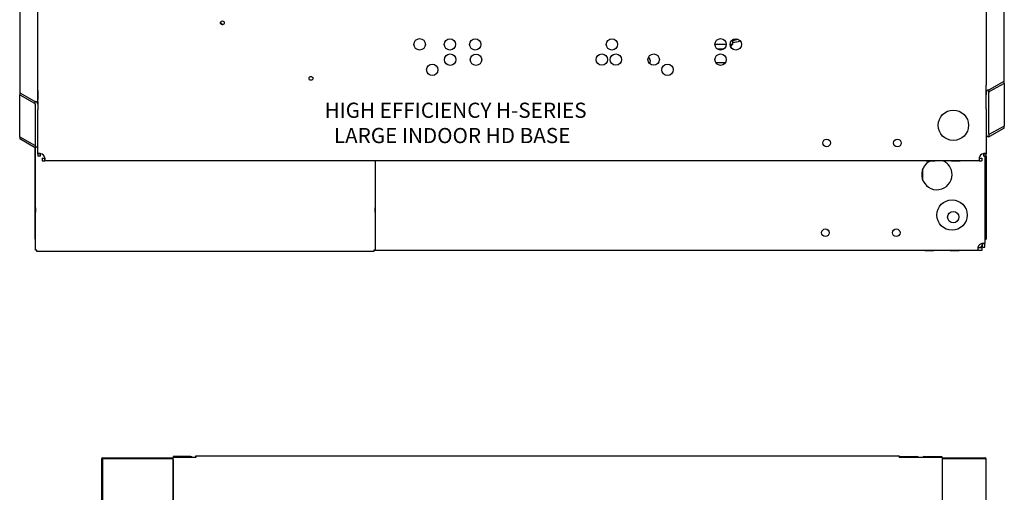
# Model space of a CAD drawing. Units: inches. Extents: x 344 to 545, y 160 to 310.
# Drawn here: x 391 to 440, y 260 to 283 of the extents above; entities that cross this region are included whole.
import ezdxf
from ezdxf.lldxf.tags import DXFTag

# ---------------------------------------------------------------- set-up
doc = ezdxf.new("R2010")
doc.units = ezdxf.units.IN
doc.header["$MEASUREMENT"] = 0
for name, color, linetype in [('0712366', 7, 'Continuous'), ('0712368', 7, 'Continuous'), ('0712380', 7, 'Continuous'), ('0712387', 7, 'Continuous'), ('0712523', 7, 'Continuous'), ('0712548', 7, 'Continuous'), ('1H54247001_01', 7, 'Continuous'), ('1H54247001_02', 7, 'Continuous'), ('1H54247001_03', 7, 'Continuous'), ('1H96450001', 7, 'Continuous'), ('1H96451001', 7, 'Continuous'), ('Default', 7, 'Continuous'), ('E110816001', 7, 'Continuous'), ('E110817001', 7, 'Continuous'), ('E110818001', 7, 'Continuous')]:
    doc.layers.add(name, color=color, linetype=linetype)
tags = doc.linetypes.add('PHANTOM2', pattern=[1.25, 0.625, -0.125, 0.125, -0.125, 0.125, -0.125]).pattern_tags.tags
tags[14:15] = [DXFTag(74, 4), DXFTag(75, 0), DXFTag(340, '0'), DXFTag(46, 0.0), DXFTag(50, 0.0), DXFTag(44, 0.0), DXFTag(45, 0.0)]
tags[12:13] = [DXFTag(74, 4), DXFTag(75, 0), DXFTag(340, '0'), DXFTag(46, 0.0), DXFTag(50, 0.0), DXFTag(44, 0.0), DXFTag(45, 0.0)]
tags[10:11] = [DXFTag(74, 4), DXFTag(75, 0), DXFTag(340, '0'), DXFTag(46, 0.0), DXFTag(50, 0.0), DXFTag(44, 0.0), DXFTag(45, 0.0)]
tags[8:9] = [DXFTag(74, 4), DXFTag(75, 0), DXFTag(340, '0'), DXFTag(46, 0.0), DXFTag(50, 0.0), DXFTag(44, 0.0), DXFTag(45, 0.0)]
tags[6:7] = [DXFTag(74, 4), DXFTag(75, 0), DXFTag(340, '0'), DXFTag(46, 0.0), DXFTag(50, 0.0), DXFTag(44, 0.0), DXFTag(45, 0.0)]
tags[4:5] = [DXFTag(74, 4), DXFTag(75, 0), DXFTag(340, '0'), DXFTag(46, 0.0), DXFTag(50, 0.0), DXFTag(44, 0.0), DXFTag(45, 0.0)]

# ---------------------------------------------------------------- blocks, each defined once
blk = doc.blocks.new('SE')
at = {"layer": '0712387', "color": 7, "linetype": 'Continuous'}
for p, q in [((121.286, 364.478), (121.286, 364.54)), ((121.286, 364.54), (156.038, 364.54)), ((156.038, 364.54), (156.038, 364.478)), ((120.16, 326.832), (120.16, 364.45)), ((121.286, 364.45), (120.16, 364.45)), ((121.286, 364.478), (121.286, 364.45)), ((156.038, 364.478), (156.038, 364.45)), ((158.163, 364.45), (156.038, 364.45)), ((158.163, 364.45), (158.163, 326.833))]:
    blk.add_line(p, q, dxfattribs=at)
at = {"layer": '1H96450001', "color": 7, "linetype": 'Continuous'}
for p, q in [((116.627, 364.386), (116.627, 358.208)), ((116.662, 364.386), (116.662, 358.208)), ((116.677, 364.386), (116.662, 364.386)), ((116.677, 364.436), (120.158, 364.436)), ((116.677, 364.401), (120.16, 364.401)), ((120.16, 364.386), (116.677, 364.386))]:
    blk.add_line(p, q, dxfattribs=at)
for radius in [0.05, 0.015]:
    blk.add_arc((116.677, 364.386), radius, 90, 180, dxfattribs=at)
at = {"layer": '1H96451001', "color": 7, "linetype": 'Continuous'}
for p, q in [((158.163, 364.436), (160.297, 364.436)), ((158.163, 364.401), (160.297, 364.401)), ((160.297, 364.386), (158.163, 364.386)), ((160.297, 364.386), (160.347, 364.386)), ((160.347, 327.127), (160.347, 364.386))]:
    blk.add_line(p, q, dxfattribs=at)
for radius in [0.05, 0.015]:
    blk.add_arc((160.297, 364.386), radius, 0, 90, dxfattribs=at)
at = {"layer": 'E110816001', "color": 7, "linetype": 'Continuous'}
for p, q in [((121.022, 364.493), (120.158, 364.493)), ((120.158, 364.493), (120.158, 364.435)), ((120.16, 364.435), (120.158, 364.435)), ((120.16, 364.357), (120.158, 364.357)), ((120.158, 364.357), (120.158, 326.879))]:
    blk.add_line(p, q, dxfattribs=at)
blk.add_arc((121.022, 364.357), 0.136, 42.9004, 90, dxfattribs=at)
at = {"layer": 'E110817001', "color": 7, "linetype": 'Continuous'}
for p, q in [((157.294, 364.493), (158.158, 364.493)), ((158.158, 364.493), (158.158, 364.45))]:
    blk.add_line(p, q, dxfattribs=at)
blk.add_arc((157.294, 364.357), 0.136, 90, 137.0996, dxfattribs=at)
at = {"layer": 'E110818001', "color": 7, "linetype": 'Continuous'}
blk.add_line((156.038, 364.494), (156.906, 364.494), dxfattribs=at)
for centre, start, end in [((156.906, 364.284), 52.2651, 90), ((121.368, 364.284), 112.9935, 127.7349)]:
    blk.add_arc(centre, 0.21, start, end, dxfattribs=at)

msp = doc.modelspace()

# ---------------------------------------------------------------- linework, layer by layer
at = {"layer": '0712366', "color": 7, "linetype": 'Continuous'}
for p, q in [((391.748, 279.327), (391.748, 291.936)), ((438.625, 291.936), (438.625, 280.123)), ((391.748, 279.864), (391.748, 279.426)), ((438.625, 279.864), (438.625, 279.645)), ((391.748, 276.737), (391.748, 278.906)), ((438.625, 278.95), (438.625, 276.737)), ((391.748, 276.737), (391.748, 276.614)), ((391.832, 276.737), (391.748, 276.737)), ((391.874, 276.614), (391.748, 276.614)), ((391.874, 276.737), (391.832, 276.737)), ((391.874, 276.737), (391.874, 276.614)), ((391.968, 276.52), (392.091, 276.52)), ((391.968, 276.52), (391.968, 276.394)), ((392.091, 276.52), (392.091, 276.478)), ((392.091, 276.478), (392.091, 276.394)), ((438.281, 276.52), (438.281, 276.478)), ((438.281, 276.52), (438.405, 276.52)), ((438.281, 276.478), (438.281, 276.394)), ((438.405, 276.52), (438.405, 276.394)), ((438.499, 276.614), (438.499, 276.737)), ((438.499, 276.737), (438.54, 276.737)), ((438.499, 276.614), (438.625, 276.614)), ((438.54, 276.737), (438.625, 276.737)), ((438.625, 276.614), (438.625, 276.737)), ((391.968, 276.394), (392.091, 276.394)), ((438.281, 276.394), (392.091, 276.394)), ((393.468, 276.394), (393.03, 276.394)), ((394.718, 276.394), (394.28, 276.394)), ((435.655, 276.394), (436.093, 276.394)), ((436.905, 276.394), (437.343, 276.394)), ((438.281, 276.394), (438.405, 276.394))]:
    msp.add_line(p, q, dxfattribs=at)
for centre, radius in [((400.871, 283.205), 0.0937), ((410.622, 282.144), 0.281), ((412.119, 282.143), 0.281), ((413.373, 282.143), 0.281), ((420.127, 282.142), 0.281), ((425.498, 282.145), 0.281), ((426.246, 282.141), 0.281), ((412.129, 281.387), 0.281), ((413.408, 281.385), 0.281), ((419.625, 281.391), 0.281), ((420.317, 281.391), 0.281), ((422.188, 281.389), 0.281), ((425.498, 281.388), 0.281), ((411.247, 280.886), 0.281), ((422.871, 280.888), 0.281), ((405.249, 280.462), 0.0937), ((437, 278.144), 0.75), ((430.734, 277.272), 0.188), ((434.234, 277.269), 0.188)]:
    msp.add_circle(centre, radius, dxfattribs=at)
for centre, start, end in [((391.848, 276.494), 12.9946, 77.0054), ((438.525, 276.494), 102.9946, 167.0054)]:
    msp.add_arc(centre, 0.25, start, end, dxfattribs=at)
for points in [[(391.904, 276.737), (391.894, 276.738), (391.883, 276.739), (391.864, 276.741), (391.854, 276.742), (391.835, 276.743), (391.826, 276.743), (391.809, 276.744), (391.801, 276.744), (391.786, 276.744), (391.78, 276.744), (391.768, 276.743), (391.764, 276.743), (391.756, 276.742), (391.753, 276.741), (391.749, 276.739), (391.748, 276.738), (391.748, 276.737)], [(392.091, 276.394), (392.092, 276.394), (392.093, 276.395), (392.095, 276.399), (392.096, 276.402), (392.097, 276.41), (392.097, 276.414), (392.097, 276.426), (392.098, 276.432), (392.098, 276.447), (392.097, 276.455), (392.097, 276.472), (392.097, 276.481), (392.096, 276.5), (392.095, 276.509), (392.093, 276.529), (392.092, 276.54), (392.091, 276.55)], [(438.281, 276.55), (438.28, 276.54), (438.279, 276.53), (438.278, 276.51), (438.277, 276.5), (438.276, 276.481), (438.276, 276.472), (438.275, 276.455), (438.275, 276.447), (438.275, 276.432), (438.275, 276.426), (438.276, 276.415), (438.276, 276.41), (438.277, 276.402), (438.278, 276.399), (438.279, 276.395), (438.28, 276.394), (438.281, 276.394)], [(438.625, 276.737), (438.625, 276.738), (438.624, 276.739), (438.62, 276.741), (438.617, 276.742), (438.609, 276.743), (438.604, 276.743), (438.593, 276.744), (438.586, 276.744), (438.572, 276.744), (438.564, 276.744), (438.547, 276.743), (438.538, 276.743), (438.519, 276.742), (438.509, 276.741), (438.489, 276.739), (438.479, 276.738), (438.469, 276.737)]]:
    msp.add_open_spline(points, degree=3, knots=[0, 0, 0, 0, 0.125, 0.125, 0.25, 0.25, 0.375, 0.375, 0.5, 0.5, 0.625, 0.625, 0.75, 0.75, 0.875, 0.875, 1, 1, 1, 1], dxfattribs=at)
at = {"layer": '0712368', "color": 7, "linetype": 'Continuous'}
for p, q in [((438.56, 276.652), (438.56, 276.481)), ((438.56, 276.614), (438.56, 272.301)), ((438.56, 275.427), (438.56, 274.989)), ((438.56, 274.927), (438.56, 274.489)), ((438.56, 273.677), (438.56, 273.239)), ((438.404, 272.084), (438.217, 272.084)), ((438.217, 272.084), (438.217, 272.042)), ((438.217, 272.042), (438.217, 271.958)), ((438.404, 272.084), (438.404, 271.958)), ((438.434, 272.301), (438.476, 272.301)), ((438.434, 272.114), (438.434, 272.301)), ((438.434, 272.114), (438.56, 272.114)), ((438.476, 272.301), (438.56, 272.301)), ((438.56, 272.114), (438.56, 272.301)), ((438.217, 271.958), (408.356, 271.958)), ((410.462, 271.958), (410.291, 271.958)), ((421.712, 271.958), (421.541, 271.958)), ((432.962, 271.958), (432.791, 271.958)), ((435.592, 271.958), (436.029, 271.958)), ((436.842, 271.958), (437.279, 271.958)), ((438.404, 271.958), (438.217, 271.958))]:
    msp.add_line(p, q, dxfattribs=at)
for centre, radius in [((436.935, 273.708), 0.75), ((430.676, 272.833), 0.188), ((434.176, 272.833), 0.188)]:
    msp.add_circle(centre, radius, dxfattribs=at)
for centre, radius, start, end in [((399.904, 281.989), 1.5, 48.6427, 54.3641), ((421.745, 281.307), 0.281, 0, 47.1423), ((421.745, 281.307), 0.281, 333.7049, 0), ((436.185, 275.708), 0.75, 113.8142, 0), ((436.185, 275.708), 0.75, 0, 66.1858), ((438.461, 272.058), 0.25, 102.9946, 167.0054)]:
    msp.add_arc(centre, radius, start, end, dxfattribs=at)
for points, knots in [([(438.217, 272.114), (438.216, 272.103), (438.215, 272.093), (438.213, 272.073), (438.213, 272.064), (438.212, 272.045), (438.211, 272.036), (438.211, 272.019), (438.211, 272.011), (438.211, 271.996), (438.211, 271.99), (438.211, 271.978), (438.212, 271.974), (438.213, 271.966), (438.213, 271.963), (438.215, 271.959), (438.216, 271.958), (438.217, 271.958)], [0, 0, 0, 0, 0.125, 0.125, 0.25, 0.25, 0.375, 0.375, 0.5, 0.5, 0.625, 0.625, 0.75, 0.75, 0.875, 0.875, 1, 1, 1, 1]), ([(438.56, 272.301), (438.56, 272.303), (438.556, 272.305), (438.541, 272.307), (438.529, 272.308), (438.5, 272.308), (438.483, 272.307), (438.445, 272.305), (438.424, 272.303), (438.404, 272.301)], [0, 0, 0, 0, 0.25, 0.25, 0.5, 0.5, 0.75, 0.75, 1, 1, 1, 1])]:
    msp.add_open_spline(points, degree=3, knots=knots, dxfattribs=at)
at = {"layer": '0712380', "color": 7, "linetype": 'Continuous'}
for p, q in [((391.636, 271.973), (391.636, 277.042)), ((408.418, 276.394), (408.418, 271.973)), ((391.636, 274.066), (391.636, 273.848)), ((408.418, 273.848), (408.418, 274.066)), ((391.698, 271.973), (391.636, 271.973)), ((391.698, 271.911), (391.698, 271.973)), ((408.356, 271.911), (391.698, 271.911)), ((408.418, 271.973), (408.356, 271.973)), ((408.356, 271.973), (408.356, 271.911))]:
    msp.add_line(p, q, dxfattribs=at)
at = {"layer": '0712523', "color": 7, "linetype": 'Continuous'}
for p, q in [((390.855, 309.508), (390.855, 279.756)), ((439.518, 280.319), (439.518, 308.949)), ((438.781, 279.912), (439.518, 280.319)), ((439.518, 280.214), (439.518, 280.319)), ((438.625, 279.766), (438.625, 280.123)), ((438.751, 279.766), (438.751, 279.893)), ((439.518, 280.214), (438.781, 279.807)), ((439.518, 280.214), (439.518, 278.104)), ((390.855, 279.756), (391.592, 279.333)), ((390.855, 279.756), (390.855, 279.653)), ((390.855, 277.58), (390.855, 279.653)), ((390.855, 279.653), (391.592, 279.23)), ((391.748, 279.327), (391.748, 279.188)), ((438.625, 278.95), (438.625, 279.766)), ((438.751, 277.706), (438.751, 279.766)), ((391.622, 279.188), (391.622, 279.314)), ((391.622, 279.188), (391.622, 277.165)), ((391.748, 279.188), (391.748, 278.906)), ((439.518, 278.104), (438.781, 277.698)), ((439.518, 277.999), (438.781, 277.593)), ((439.518, 277.999), (439.518, 278.104)), ((390.855, 277.58), (391.592, 277.157)), ((390.855, 277.58), (390.855, 277.477)), ((391.592, 277.054), (390.855, 277.477)), ((438.751, 277.706), (438.751, 277.578)), ((391.622, 277.165), (391.622, 277.039))]:
    msp.add_line(p, q, dxfattribs=at)
for centre, major_axis, ratio, start_param, end_param in [((438.781, 279.766), (0.156, 0), 0.833886, 1.764329, 3.141593), ((438.781, 279.782), (0.137, 0.137), 0.537319, 1.077741, 1.271274), ((391.592, 279.205), (-0.138, 0.138), 0.520567, -1.284364, -1.090831), ((438.781, 279.782), (-0.0264, -0.0264), 0.537319, 4.219333, 5.79013), ((391.592, 279.205), (-0.0266, 0.0266), 0.520567, 3.621558, 5.192355), ((391.592, 279.188), (0.156, 0), 0.819152, 0, 1.377263), ((438.781, 277.706), (-0.156, 0), 0.833886, 0, 1.377263), ((438.781, 277.723), (0.0264, 0.0264), 0.537319, 2.648537, 4.219333), ((438.781, 277.723), (-0.137, -0.137), 0.537319, 0.884208, 1.077741), ((391.592, 277.182), (-0.0266, 0.0266), 0.520567, 2.050762, 3.621558), ((391.592, 277.182), (0.138, -0.138), 0.520567, -1.090831, -0.897298), ((391.592, 277.165), (-0.156, 0), 0.819152, 1.764329, 3.141593)]:
    msp.add_ellipse(centre, major_axis=major_axis, ratio=ratio, start_param=start_param, end_param=end_param, dxfattribs=at)
at = {"layer": '0712548', "color": 7, "linetype": 'Continuous'}
for q in [(391.623, 277.04), (391.636, 272.522)]:
    msp.add_line((391.623, 272.522), q, dxfattribs=at)
at = {"layer": '0712548', "color": 7, "linetype": 'PHANTOM2'}
for p, q in [((438.623, 276.614), (438.623, 272.522)), ((435.496, 275.413), (435.496, 276.003)), ((438.56, 272.522), (438.623, 272.522)), ((438.278, 272.106), (438.216, 272.106))]:
    msp.add_line(p, q, dxfattribs=at)
msp.add_circle((436.996, 273.606), 0.281, dxfattribs=at)
for radius, start, end in [(0.156, 270, 0), (0.03, 277.2678, 346.0216)]:
    msp.add_arc((438.278, 272.262), radius, start, end, dxfattribs=at)
at = {"layer": '1H54247001_01', "color": 7, "linetype": 'Continuous'}
for radius, start, end in [(4.61, 278.0208, 280.8443), (4.64, 278.014, 281.4453), (4.741, 277.8415, 282.4383)]:
    msp.add_arc((425.448, 286.942), radius, start, end, dxfattribs=at)
at = {"layer": '1H54247001_02', "color": 7, "linetype": 'Continuous'}
for p, q in [((426.095, 282.15), (426.095, 282.379)), ((425.216, 282.15), (425.779, 282.15)), ((425.332, 281.918), (425.663, 281.918)), ((425.965, 282.15), (426.095, 282.15)), ((426.075, 281.918), (426.095, 281.918)), ((426.095, 281.904), (426.095, 281.918)), ((425.257, 281.243), (425.739, 281.243))]:
    msp.add_line(p, q, dxfattribs=at)
for start, end in [(100.4669, 198.0981), (241.4515, 259.5331)]:
    msp.add_arc((426.117, 282.034), 0.118, start, end, dxfattribs=at)
at = {"layer": '1H54247001_03', "color": 7, "linetype": 'Continuous'}
for p, q in [((422.404, 281.569), (422.401, 281.561)), ((422.401, 281.561), (422.415, 281.556))]:
    msp.add_line(p, q, dxfattribs=at)

# ---------------------------------------------------------------- block references
at = {"layer": 'Default'}
msp.add_blockref('SE', (278.278, -102.726), dxfattribs=at)

# ---------------------------------------------------------------- texts
at = {"insert": (405.923, 279.262), "char_height": 0.75, "attachment_point": 1}
msp.add_mtext_dynamic_manual_height_columns('HIGH EFFICIENCY H-SERIES \\P  LARGE INDOOR HD BASE', width=24.23523, gutter_width=1, heights=[0], dxfattribs=at)

doc.saveas('drawing.dxf')
